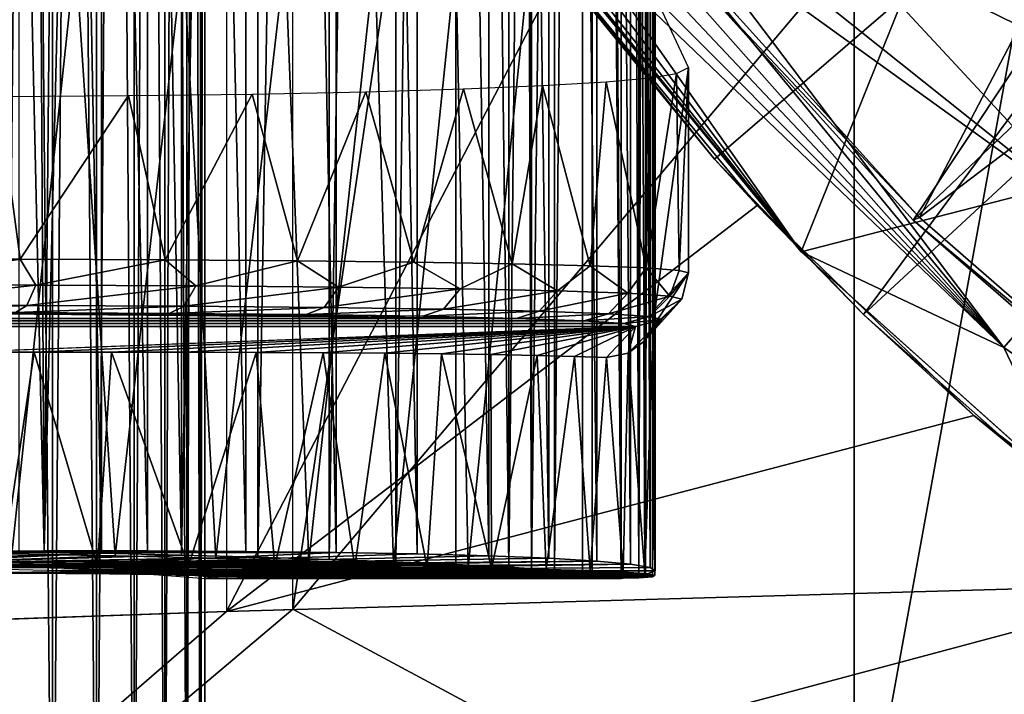
# Model space of a CAD drawing. Units: feet. Extents: x -2.5 to 12.9, y -6 to 2.4.
# Drawn here: x 10.9 to 11.3, y -0.8 to -0.5 of the extents above; entities that cross this region are included whole.
import ezdxf

# ---------------------------------------------------------------- set-up
doc = ezdxf.new("R2010")
doc.units = ezdxf.units.FT
doc.header["$MEASUREMENT"] = 0
doc.layers.get('0').update_dxf_attribs({"color": 255})
for name, color, linetype in [('AFUWA-3-ARPM', 4, 'Continuous'), ('AFUWA-3-BTVL', 11, 'Continuous'), ('AFUWA-3-HWSS', 4, 'Continuous'), ('AFUWA-P', 2, 'Continuous')]:
    doc.layers.add(name, color=color, linetype=linetype)

# ---------------------------------------------------------------- blocks, each defined once
blk = doc.blocks.new('A$C71805C33')
at = {"linetype": 'Continuous', "lineweight": 0}
for p, q in [((4.90426, 1.35238), (4.9043, 1.60157)), ((4.9337, 1.35171), (4.93373, 1.60144)), ((4.95031, 1.33091), (4.95031, 1.60136)), ((5.16206, 1.46342), (5.07431, 1.5702)), ((5.08006, 1.55889), (5.13012, 1.49757)), ((5.08006, 1.55889), (5.13012, 1.49757)), ((5.13012, 1.49757), (5.14595, 1.48047)), ((5.15685, 1.46977), (5.13012, 1.49757)), ((5.15685, 1.46977), (5.13012, 1.49757)), ((5.15922, 1.46688), (5.14595, 1.48047)), ((5.27512, 1.472), (5.23686, 1.42816)), ((5.26337, 1.37281), (5.16206, 1.46342)), ((5.16206, 1.46342), (5.26337, 1.37281)), ((5.18512, 1.44036), (5.16628, 1.45965)), ((5.18512, 1.44036), (5.16837, 1.45778)), ((5.18512, 1.44036), (5.16837, 1.45778)), ((5.18512, 1.44036), (5.24448, 1.38781)), ((5.18512, 1.44036), (5.22572, 1.40311)), ((5.24448, 1.38781), (5.18512, 1.44036)), ((5.23686, 1.42816), (5.26337, 1.37281)), ((5.22572, 1.40311), (5.24448, 1.38781)), ((4.90426, 1.35238), (4.87387, 1.35294)), ((4.90426, 1.35238), (4.87387, 1.35294)), ((4.9337, 1.35171), (4.90426, 1.35238)), ((4.9337, 1.35171), (4.90426, 1.35238)), ((4.9337, 1.35171), (4.95031, 1.35127)), ((4.95031, 1.35127), (4.9337, 1.35171)), ((4.85594, 1.34777), (4.89037, 1.34688)), ((4.88624, 1.32868), (4.88624, 1.34698)), ((4.89037, 1.34688), (4.91864, 1.34574)), ((4.90241, 1.32924), (4.90241, 1.34639)), ((4.91634, 1.34583), (4.91634, 1.32973)), ((4.91864, 1.34574), (4.9383, 1.34445)), ((4.92757, 1.33012), (4.92757, 1.34515)), ((4.93577, 1.33041), (4.93577, 1.34461)), ((4.9383, 1.34445), (4.94765, 1.34312)), ((4.94079, 1.34409), (4.94079, 1.33058)), ((4.94241, 1.34386), (4.94241, 1.33064)), ((4.94241, 1.33064), (4.94241, 1.34386)), ((4.94241, 1.34314), (4.9427, 1.34312)), ((4.9427, 1.34312), (4.95031, 1.34312)), ((4.9427, 1.34312), (4.95031, 1.34312)), ((4.94765, 1.34312), (4.95031, 1.34312)), ((4.94765, 1.34312), (4.95031, 1.34312)), ((4.95031, 1.33091), (4.80827, 1.32595))]:
    blk.add_line(p, q, dxfattribs=at)

msp = doc.modelspace()

# ---------------------------------------------------------------- linework, layer by layer
at = {"layer": 'AFUWA-3-ARPM'}
for points in [[(11.03295, -0.7522, 8.81422), (11.03295, 0.88468, 8.81422), (11.23977, 0.63998, 8.82144)], [(11.1208, 0.87059, 9.25515), (11.12091, -0.73811, 9.25502), (11.13972, 0.87193, 9.22056)], [(11.13972, -0.73945, 9.22056), (11.13972, 0.87193, 9.22056), (11.12091, -0.73811, 9.25502)], [(11.12936, -0.7378, 11.3676), (11.14323, 0.87136, 11.33941), (11.12944, 0.87028, 11.3675)], [(11.12936, -0.7378, 11.3676), (11.14321, -0.73888, 11.33946), (11.14323, 0.87136, 11.33941)], [(11.154, -0.74085, 9.18318), (11.154, 0.87333, 9.18318), (11.13972, 0.87193, 9.22056)], [(11.13972, 0.87193, 9.22056), (11.13972, -0.73945, 9.22056), (11.154, -0.74085, 9.18318)], [(11.14323, 0.87136, 11.33941), (11.14321, -0.73888, 11.33946), (11.15398, -0.73997, 11.30989)], [(11.14323, 0.87136, 11.33941), (11.15398, -0.73997, 11.30989), (11.15398, 0.87245, 11.30989)], [(11.15398, 0.87245, 11.30989), (11.16049, -0.74071, 11.28571), (11.16045, 0.87321, 11.2857)], [(11.16049, -0.74071, 11.28571), (11.15398, 0.87245, 11.30989), (11.15398, -0.73997, 11.30989)], [(11.16292, 0.87193, 9.14417), (11.154, 0.87333, 9.18318), (11.16292, -0.73945, 9.14417)], [(11.16292, -0.73945, 9.14417), (11.154, 0.87333, 9.18318), (11.154, -0.74085, 9.18318)], [(11.16049, -0.74071, 11.28571), (11.16548, 0.87271, 11.25004), (11.16045, 0.87321, 11.2857)], [(11.16548, -0.74023, 11.25004), (11.16548, 0.87271, 11.25004), (11.16049, -0.74071, 11.28571)], [(11.16292, -0.73945, 9.14417), (11.16646, 0.87059, 9.10507), (11.16292, 0.87193, 9.14417)], [(11.16548, -0.74023, 11.25004), (11.16648, 0.65871, 11.23016), (11.16548, 0.87271, 11.25004)], [(11.07103, 0.86724, 11.44067), (11.04664, 0.86633, 11.46043), (11.04636, -0.73384, 11.46063)], [(11.07103, 0.86724, 11.44067), (11.04636, -0.73384, 11.46063), (11.0709, -0.73476, 11.44083)], [(11.09314, 0.86821, 11.4184), (11.07103, 0.86724, 11.44067), (11.0709, -0.73476, 11.44083)], [(11.09297, -0.73572, 11.4186), (11.09314, 0.86821, 11.4184), (11.0709, -0.73476, 11.44083)], [(11.09297, -0.73572, 11.4186), (11.11256, -0.73674, 11.39406), (11.09314, 0.86821, 11.4184)], [(11.09314, 0.86821, 11.4184), (11.11256, -0.73674, 11.39406), (11.11271, 0.86923, 11.39387)], [(11.12944, 0.87028, 11.3675), (11.11256, -0.73674, 11.39406), (11.12936, -0.7378, 11.3676)], [(11.11256, -0.73674, 11.39406), (11.12944, 0.87028, 11.3675), (11.11271, 0.86923, 11.39387)], [(11.12091, -0.73811, 9.25502), (11.1208, 0.87059, 9.25515), (11.12002, 0.51904, 9.25639)], [(11.15738, -0.73558, 9.02673), (11.14507, 0.86695, 8.98954), (11.15747, 0.86808, 9.02711)], [(11.15738, -0.73558, 9.02673), (11.15747, 0.86808, 9.02711), (11.1646, -0.73681, 9.06556)], [(11.16463, 0.8693, 9.06588), (11.1646, -0.73681, 9.06556), (11.15747, 0.86808, 9.02711)], [(11.16646, 0.87059, 9.10507), (11.16292, -0.73945, 9.14417), (11.16645, -0.7381, 9.10489)], [(11.16645, -0.7381, 9.10489), (11.1646, -0.73681, 9.06556), (11.16463, 0.8693, 9.06588)], [(11.16463, 0.8693, 9.06588), (11.16646, 0.87059, 9.10507), (11.16645, -0.7381, 9.10489)], [(10.96243, -0.73159, 11.50255), (10.9627, 0.86408, 11.50248), (10.93216, 0.86351, 11.5102)], [(10.96243, -0.73159, 11.50255), (10.99187, -0.73226, 11.49163), (10.9627, 0.86408, 11.50248)], [(10.9627, 0.86408, 11.50248), (10.99187, -0.73226, 11.49163), (10.99209, 0.86474, 11.49156)], [(11.02, -0.73301, 11.4776), (11.02029, 0.8655, 11.4774), (10.99187, -0.73226, 11.49163)], [(10.99187, -0.73226, 11.49163), (11.02029, 0.8655, 11.4774), (10.99209, 0.86474, 11.49156)], [(11.01591, 0.86342, 8.84465), (11.04899, 0.86379, 8.86578), (11.04888, -0.73131, 8.8657)], [(11.04664, 0.86633, 11.46043), (11.02029, 0.8655, 11.4774), (11.02, -0.73301, 11.4776)], [(11.04636, -0.73384, 11.46063), (11.04664, 0.86633, 11.46043), (11.02, -0.73301, 11.4776)], [(11.04888, -0.73131, 8.8657), (11.04899, 0.86379, 8.86578), (11.07878, -0.73185, 8.89111)], [(11.07908, 0.86434, 8.89137), (11.07878, -0.73185, 8.89111), (11.04899, 0.86379, 8.86578)], [(11.07908, 0.86434, 8.89137), (11.10522, -0.73257, 8.9206), (11.07878, -0.73185, 8.89111)], [(11.10522, -0.73257, 8.9206), (11.07908, 0.86434, 8.89137), (11.10528, 0.86505, 8.9207)], [(11.10522, -0.73257, 8.9206), (11.10528, 0.86505, 8.9207), (11.12729, -0.73344, 8.95339)], [(11.12764, 0.86593, 8.95392), (11.12729, -0.73344, 8.95339), (11.10528, 0.86505, 8.9207)], [(11.145, -0.73446, 8.98926), (11.12729, -0.73344, 8.95339), (11.12764, 0.86593, 8.95392)], [(11.12764, 0.86593, 8.95392), (11.14507, 0.86695, 8.98954), (11.145, -0.73446, 8.98926)], [(11.14507, 0.86695, 8.98954), (11.15738, -0.73558, 9.02673), (11.145, -0.73446, 8.98926)], [(10.93204, -0.73103, 11.51021), (10.96243, -0.73159, 11.50255), (10.93216, 0.86351, 11.5102)], [(10.9799, 0.86323, 8.828), (10.97945, -0.73075, 8.82786), (10.96084, 0.06624, 8.82145)], [(11.01559, -0.73093, 8.84442), (10.97945, -0.73075, 8.82786), (10.9799, 0.86323, 8.828)], [(11.01591, 0.86342, 8.84465), (11.01559, -0.73093, 8.84442), (10.9799, 0.86323, 8.828)], [(11.01591, 0.86342, 8.84465), (11.04888, -0.73131, 8.8657), (11.01559, -0.73093, 8.84442)], [(11.16648, -0.52623, 11.23016), (11.16648, 0.65871, 11.23016), (11.16548, -0.74023, 11.25004)], [(11.23977, -0.5075, 8.82144), (11.03295, -0.7522, 8.81422), (11.23977, 0.63998, 8.82144)], [(11.12002, -0.38656, 9.25638), (11.12091, -0.73811, 9.25502), (11.12002, 0.51904, 9.25639)], [(10.96084, 0.06624, 8.82145), (10.97945, -0.73075, 8.82786), (10.94137, -0.73075, 8.81629)], [(10.94137, -0.73075, 8.81629), (10.94861, 0.04094, 8.8181), (10.96084, 0.06624, 8.82145)], [(10.94861, 0.04094, 8.8181), (10.94137, -0.73075, 8.81629), (10.93712, 0.01739, 8.81534)], [(10.94137, -0.73075, 8.81629), (10.92488, -0.0074, 8.81294), (10.93712, 0.01739, 8.81534)], [(10.94137, -0.73075, 8.81629), (10.90218, -0.73094, 8.8101), (10.92488, -0.0074, 8.81294)], [(11.18829, -0.5864, 11.71939), (11.45709, -0.35529, 11.71939), (11.13823, -0.52508, 11.71939)], [(11.24329, -0.64361, 11.71939), (11.45709, -0.35529, 11.71939), (11.18829, -0.5864, 11.71939)], [(11.50412, -0.40219, 11.71939), (11.45709, -0.35529, 11.71939), (11.24329, -0.64361, 11.71939)], [(11.12002, -0.51351, 9.25638), (11.12091, -0.73811, 9.25502), (11.12002, -0.38656, 9.25638)], [(11.50412, -0.40219, 11.71939), (11.24329, -0.64361, 11.71939), (11.30265, -0.69616, 11.71939)], [(11.00848, -0.75305, 11.52242), (11.13171, -0.51589, 11.52673), (11.00848, -0.44557, 11.52242)], [(11.33329, -0.61197, 12.9096), (11.29655, -0.44541, 13.44884), (11.20504, -0.47386, 12.9096)], [(11.28358, -0.46297, 11.81939), (11.22023, -0.62054, 11.81939), (11.10847, -0.48306, 11.81939)], [(11.22023, -0.62054, 11.81939), (11.28358, -0.46297, 11.81939), (11.39598, -0.57536, 11.81939)], [(11.20504, -0.47386, 12.9096), (11.18077, -0.49024, 12.67419), (11.33329, -0.61197, 12.9096)], [(11.10847, -0.48306, 11.81939), (11.22023, -0.62054, 11.81939), (11.13247, -0.51377, 11.9064)], [(11.17607, -0.49863, 12.59078), (11.33329, -0.61197, 12.9096), (11.18077, -0.49024, 12.67419)], [(11.29503, -0.65581, 12.3655), (11.17607, -0.49863, 12.59078), (11.16902, -0.50278, 12.50715)], [(11.29503, -0.65581, 12.3655), (11.33329, -0.61197, 12.9096), (11.17607, -0.49863, 12.59078)], [(11.2992, -0.53651, 8.82962), (11.23977, -0.5075, 8.82144), (11.58318, -0.49947, 8.83343)], [(11.16072, -0.50424, 12.42204), (11.15356, -0.50589, 12.33656), (11.29503, -0.65581, 12.3655)], [(11.16072, -0.50424, 12.42204), (11.29503, -0.65581, 12.3655), (11.16902, -0.50278, 12.50715)], [(11.23977, -0.5075, 8.82144), (11.23977, -0.86326, 8.82144), (11.03295, -0.7522, 8.81422)], [(11.29503, -0.65581, 12.3655), (11.14737, -0.50753, 12.25037), (11.14216, -0.50915, 12.16369)], [(11.15356, -0.50589, 12.33656), (11.14737, -0.50753, 12.25037), (11.29503, -0.65581, 12.3655)], [(11.2992, -0.53651, 8.82962), (11.23977, -0.86326, 8.82144), (11.23977, -0.5075, 8.82144)], [(10.95282, -0.51062, 9.37849), (10.91137, -0.51028, 9.38679), (10.92943, -0.73186, 9.38401)], [(10.92943, -0.73186, 9.38401), (10.96751, -0.73257, 9.37421), (10.95282, -0.51062, 9.37849)], [(10.99258, -0.51106, 9.36433), (10.95282, -0.51062, 9.37849), (10.96751, -0.73257, 9.37421)], [(10.96751, -0.73257, 9.37421), (11.00457, -0.73345, 9.35903), (10.99258, -0.51106, 9.36433)], [(11.00457, -0.73345, 9.35903), (11.03013, -0.51158, 9.34475), (10.99258, -0.51106, 9.36433)], [(11.00457, -0.73345, 9.35903), (11.03887, -0.73447, 9.33912), (11.03013, -0.51158, 9.34475)], [(11.03887, -0.73447, 9.33912), (11.06316, -0.51218, 9.31841), (11.03013, -0.51158, 9.34475)], [(11.22023, -0.62054, 11.81939), (11.13802, -0.5107, 12.07853), (11.13479, -0.51224, 11.99277)], [(11.14216, -0.50915, 12.16369), (11.13802, -0.5107, 12.07853), (11.22023, -0.62054, 11.81939)], [(11.14216, -0.50915, 12.16369), (11.22023, -0.62054, 11.81939), (11.29503, -0.65581, 12.3655)], [(11.03887, -0.73447, 9.33912), (11.07008, -0.7356, 9.31481), (11.06316, -0.51218, 9.31841)], [(11.07008, -0.7356, 9.31481), (11.09302, -0.51283, 9.28869), (11.06316, -0.51218, 9.31841)], [(11.07008, -0.7356, 9.31481), (11.09759, -0.73682, 9.28657), (11.09302, -0.51283, 9.28869)], [(11.09759, -0.73682, 9.28657), (11.12002, -0.51351, 9.25638), (11.09302, -0.51283, 9.28869)], [(11.09759, -0.73682, 9.28657), (11.12091, -0.73811, 9.25502), (11.12002, -0.51351, 9.25638)], [(11.13479, -0.51224, 11.99277), (11.13247, -0.51377, 11.9064), (11.22023, -0.62054, 11.81939)], [(11.20412, -0.6035, 11.52925), (11.13171, -0.51589, 11.52673), (11.00848, -0.75305, 11.52242)], [(11.13823, -0.52508, 11.71939), (11.13171, -0.51589, 11.52673), (11.18829, -0.5864, 11.71939)], [(11.20412, -0.6035, 11.52925), (11.18829, -0.5864, 11.71939), (11.13171, -0.51589, 11.52673)], [(11.16548, -0.74023, 11.25004), (11.16648, -0.64155, 11.23016), (11.16648, -0.52623, 11.23016)], [(11.17882, -0.55266, 10.44285), (11.16648, -0.52623, 11.23016), (11.16648, -0.64155, 11.23016)], [(11.2992, -0.53651, 8.82962), (11.31295, -0.86138, 8.83341), (11.23977, -0.86326, 8.82144)], [(11.16477, -0.55639, 10.3269), (11.17436, -0.55487, 10.37518), (11.16319, -0.62648, 10.32129)], [(11.16319, -0.62648, 10.32129), (11.17436, -0.55487, 10.37518), (11.17538, -0.62738, 10.38151)], [(11.16648, -0.64155, 11.23016), (11.17882, -0.62834, 10.44285), (11.17882, -0.55266, 10.44285)], [(11.17882, -0.55266, 10.44285), (11.17538, -0.62738, 10.38151), (11.17436, -0.55487, 10.37518)], [(11.17538, -0.62738, 10.38151), (11.17882, -0.55266, 10.44285), (11.17882, -0.62834, 10.44285)], [(11.12496, -0.55929, 10.22815), (11.1484, -0.55788, 10.27737), (11.14251, -0.62566, 10.26345)], [(11.14251, -0.62566, 10.26345), (11.1484, -0.55788, 10.27737), (11.16319, -0.62648, 10.32129)], [(11.16319, -0.62648, 10.32129), (11.1484, -0.55788, 10.27737), (11.16477, -0.55639, 10.3269)], [(10.98592, -0.62347, 10.07832), (10.97234, -0.56301, 10.06979), (11.01798, -0.56241, 10.10165)], [(11.01798, -0.56241, 10.10165), (11.03466, -0.62383, 10.11564), (10.98592, -0.62347, 10.07832)], [(11.05981, -0.56157, 10.13987), (11.03466, -0.62383, 10.11564), (11.01798, -0.56241, 10.10165)], [(11.05981, -0.56157, 10.13987), (11.07757, -0.62432, 10.15955), (11.03466, -0.62383, 10.11564)], [(11.09587, -0.56051, 10.18261), (11.07757, -0.62432, 10.15955), (11.05981, -0.56157, 10.13987)], [(11.09587, -0.56051, 10.18261), (11.11377, -0.62493, 10.20916), (11.07757, -0.62432, 10.15955)], [(11.09587, -0.56051, 10.18261), (11.12496, -0.55929, 10.22815), (11.11377, -0.62493, 10.20916)], [(11.11377, -0.62493, 10.20916), (11.12496, -0.55929, 10.22815), (11.14251, -0.62566, 10.26345)], [(10.92433, -0.56337, 10.04467), (10.93244, -0.62325, 10.04839), (10.87509, -0.62318, 10.02636)], [(10.92433, -0.56337, 10.04467), (10.97234, -0.56301, 10.06979), (10.93244, -0.62325, 10.04839)], [(10.98592, -0.62347, 10.07832), (10.93244, -0.62325, 10.04839), (10.97234, -0.56301, 10.06979)], [(11.39598, -0.57536, 11.81939), (11.32154, -0.71116, 11.81939), (11.22023, -0.62054, 11.81939)], [(11.20412, -0.6035, 11.52925), (11.24329, -0.64361, 11.71939), (11.18829, -0.5864, 11.71939)], [(11.00848, -0.75305, 11.52242), (11.28389, -0.68086, 11.53204), (11.20412, -0.6035, 11.52925)], [(11.20412, -0.6035, 11.52925), (11.28389, -0.68086, 11.53204), (11.24329, -0.64361, 11.71939)], [(11.29503, -0.65581, 12.3655), (11.47419, -0.77936, 12.3655), (11.33329, -0.61197, 12.9096)], [(10.87437, -0.63271, 10.02872), (10.87509, -0.62318, 10.02636), (10.93244, -0.62325, 10.04839)], [(10.93244, -0.62325, 10.04839), (10.93823, -0.6328, 10.0539), (10.87437, -0.63271, 10.02872)], [(10.93823, -0.6328, 10.0539), (10.93244, -0.62325, 10.04839), (10.98592, -0.62347, 10.07832)], [(10.99721, -0.63308, 10.08901), (10.93823, -0.6328, 10.0539), (10.98592, -0.62347, 10.07832)], [(10.98592, -0.62347, 10.07832), (11.03466, -0.62383, 10.11564), (10.99721, -0.63308, 10.08901)], [(10.99721, -0.63308, 10.08901), (11.03466, -0.62383, 10.11564), (11.04978, -0.63354, 10.13315)], [(11.03466, -0.62383, 10.11564), (11.07757, -0.62432, 10.15955), (11.04978, -0.63354, 10.13315)], [(11.29503, -0.65581, 12.3655), (11.22023, -0.62054, 11.81939), (11.32154, -0.71116, 11.81939)], [(11.07757, -0.62432, 10.15955), (11.09458, -0.63417, 10.18517), (11.04978, -0.63354, 10.13315)], [(11.07757, -0.62432, 10.15955), (11.11377, -0.62493, 10.20916), (11.09458, -0.63417, 10.18517)], [(11.09458, -0.63417, 10.18517), (11.11377, -0.62493, 10.20916), (11.13043, -0.63494, 10.24371)], [(11.11377, -0.62493, 10.20916), (11.14251, -0.62566, 10.26345), (11.13043, -0.63494, 10.24371)], [(11.14251, -0.62566, 10.26345), (11.15641, -0.63584, 10.30725), (11.13043, -0.63494, 10.24371)], [(11.14251, -0.62566, 10.26345), (11.16319, -0.62648, 10.32129), (11.15641, -0.63584, 10.30725)], [(11.16319, -0.62648, 10.32129), (11.17185, -0.63685, 10.37414), (11.15641, -0.63584, 10.30725)], [(11.16319, -0.62648, 10.32129), (11.17538, -0.62738, 10.38151), (11.17185, -0.63685, 10.37414)], [(11.17185, -0.63685, 10.37414), (11.17538, -0.62738, 10.38151), (11.17882, -0.62834, 10.44285)], [(11.17633, -0.63794, 10.44265), (11.17882, -0.62834, 10.44285), (11.16572, -0.64795, 11.20374)], [(11.16572, -0.64795, 11.20374), (11.17882, -0.62834, 10.44285), (11.16648, -0.64155, 11.23016)], [(11.17633, -0.63794, 10.44265), (11.17185, -0.63685, 10.37414), (11.17882, -0.62834, 10.44285)], [(10.87222, -0.64023, 10.03579), (10.87437, -0.63271, 10.02872), (10.93823, -0.6328, 10.0539)], [(10.87222, -0.64023, 10.03579), (10.93823, -0.6328, 10.0539), (10.93495, -0.64032, 10.06052)], [(10.93823, -0.6328, 10.0539), (10.99721, -0.63308, 10.08901), (10.93495, -0.64032, 10.06052)], [(10.93495, -0.64032, 10.06052), (10.99721, -0.63308, 10.08901), (10.99289, -0.6406, 10.09502)], [(10.99721, -0.63308, 10.08901), (11.04978, -0.63354, 10.13315), (10.99289, -0.6406, 10.09502)], [(11.04978, -0.63354, 10.13315), (11.04453, -0.64106, 10.13838), (10.99289, -0.6406, 10.09502)], [(11.04453, -0.64106, 10.13838), (11.04978, -0.63354, 10.13315), (11.09458, -0.63417, 10.18517)], [(11.04453, -0.64106, 10.13838), (11.09458, -0.63417, 10.18517), (11.08853, -0.64169, 10.18948)], [(11.09458, -0.63417, 10.18517), (11.13043, -0.63494, 10.24371), (11.08853, -0.64169, 10.18948)], [(11.08853, -0.64169, 10.18948), (11.13043, -0.63494, 10.24371), (11.12375, -0.64247, 10.24698)], [(11.13043, -0.63494, 10.24371), (11.15641, -0.63584, 10.30725), (11.12375, -0.64247, 10.24698)], [(11.12375, -0.64247, 10.24698), (11.15641, -0.63584, 10.30725), (11.14927, -0.64337, 10.3094)], [(11.14927, -0.64337, 10.3094), (11.15641, -0.63584, 10.30725), (11.17185, -0.63685, 10.37414)], [(11.14927, -0.64337, 10.3094), (11.17185, -0.63685, 10.37414), (11.16443, -0.64439, 10.37511)], [(11.16236, -0.65355, 11.17684), (11.16883, -0.64548, 10.44241), (11.17633, -0.63794, 10.44265)], [(11.17633, -0.63794, 10.44265), (11.16572, -0.64795, 11.20374), (11.16236, -0.65355, 11.17684)], [(11.17633, -0.63794, 10.44265), (11.16443, -0.64439, 10.37511), (11.17185, -0.63685, 10.37414)], [(11.17633, -0.63794, 10.44265), (11.16883, -0.64548, 10.44241), (11.16443, -0.64439, 10.37511)], [(10.87222, -0.64023, 10.03579), (10.93495, -0.64032, 10.06052), (10.86946, -0.64286, 10.04487)], [(10.86946, -0.64286, 10.04487), (10.93495, -0.64032, 10.06052), (10.93076, -0.64295, 10.06904)], [(10.93076, -0.64295, 10.06904), (10.93495, -0.64032, 10.06052), (10.99289, -0.6406, 10.09502)], [(10.93076, -0.64295, 10.06904), (10.99289, -0.6406, 10.09502), (10.98738, -0.64323, 10.10275)], [(10.98738, -0.64323, 10.10275), (10.99289, -0.6406, 10.09502), (11.04453, -0.64106, 10.13838)], [(11.04453, -0.64106, 10.13838), (11.03784, -0.64368, 10.14513), (10.98738, -0.64323, 10.10275)], [(11.03784, -0.64368, 10.14513), (11.04453, -0.64106, 10.13838), (11.08853, -0.64169, 10.18948)], [(11.08083, -0.64429, 10.19506), (11.03784, -0.64368, 10.14513), (11.08853, -0.64169, 10.18948)], [(11.08083, -0.64429, 10.19506), (11.08853, -0.64169, 10.18948), (11.12375, -0.64247, 10.24698)], [(11.16548, -0.74023, 11.25004), (11.1663, -0.73963, 11.21443), (11.16648, -0.64155, 11.23016)], [(11.16648, -0.64155, 11.23016), (11.1663, -0.73963, 11.21443), (11.16572, -0.64795, 11.20374)], [(1.37091, -0.64506, 7.29112), (11.14016, -0.64595, 10.31225), (1.31627, -0.64595, 7.32794)], [(1.68996, -0.64286, 7.2563), (11.11523, -0.64506, 10.25126), (1.37091, -0.64506, 7.29112)], [(1.37091, -0.64506, 7.29112), (11.11523, -0.64506, 10.25126), (11.14016, -0.64595, 10.31225)], [(11.11523, -0.64506, 10.25126), (1.68996, -0.64286, 7.2563), (10.86946, -0.64286, 10.04487)], [(11.11523, -0.64506, 10.25126), (10.86946, -0.64286, 10.04487), (11.08083, -0.64429, 10.19506)], [(10.98738, -0.64323, 10.10275), (10.86946, -0.64286, 10.04487), (10.93076, -0.64295, 10.06904)], [(10.86946, -0.64286, 10.04487), (10.98738, -0.64323, 10.10275), (11.03784, -0.64368, 10.14513)], [(11.03784, -0.64368, 10.14513), (11.08083, -0.64429, 10.19506), (10.86946, -0.64286, 10.04487)], [(11.12375, -0.64247, 10.24698), (11.11523, -0.64506, 10.25126), (11.08083, -0.64429, 10.19506)], [(11.11523, -0.64506, 10.25126), (11.12375, -0.64247, 10.24698), (11.14927, -0.64337, 10.3094)], [(11.11523, -0.64506, 10.25126), (11.14927, -0.64337, 10.3094), (11.14016, -0.64595, 10.31225)], [(11.14016, -0.64595, 10.31225), (11.14927, -0.64337, 10.3094), (11.16443, -0.64439, 10.37511)], [(11.16443, -0.64439, 10.37511), (11.15496, -0.64695, 10.37646), (11.14016, -0.64595, 10.31225)], [(11.16883, -0.64548, 10.44241), (11.15496, -0.64695, 10.37646), (11.16443, -0.64439, 10.37511)], [(11.15924, -0.64802, 10.44221), (11.15496, -0.64695, 10.37646), (11.16883, -0.64548, 10.44241)], [(11.16883, -0.64548, 10.44241), (11.15651, -0.65791, 11.14999), (11.15924, -0.64802, 10.44221)], [(11.15651, -0.65791, 11.14999), (11.16883, -0.64548, 10.44241), (11.16236, -0.65355, 11.17684)], [(11.24329, -0.64361, 11.71939), (11.28389, -0.68086, 11.53204), (11.30265, -0.69616, 11.71939)], [(1.26826, -0.64695, 7.37307), (11.15924, -0.64802, 10.44221), (1.22813, -0.64803, 7.42533)], [(11.15924, -0.64802, 10.44221), (10.90933, -0.65757, 10.93751), (1.22813, -0.64803, 7.42533)], [(1.31627, -0.64595, 7.32794), (11.15496, -0.64695, 10.37646), (1.26826, -0.64695, 7.37307)], [(11.15496, -0.64695, 10.37646), (11.15924, -0.64802, 10.44221), (1.26826, -0.64695, 7.37307)], [(11.14016, -0.64595, 10.31225), (11.15496, -0.64695, 10.37646), (1.31627, -0.64595, 7.32794)], [(11.15924, -0.64802, 10.44221), (10.9376, -0.6575, 10.94229), (10.90933, -0.65757, 10.93751)], [(11.15924, -0.64802, 10.44221), (10.96612, -0.65749, 10.94984), (10.9376, -0.6575, 10.94229)], [(10.96612, -0.65749, 10.94984), (11.15924, -0.64802, 10.44221), (10.99324, -0.65752, 10.96018)], [(11.15924, -0.64802, 10.44221), (11.01944, -0.65761, 10.97326), (10.99324, -0.65752, 10.96018)], [(11.01944, -0.65761, 10.97326), (11.15924, -0.64802, 10.44221), (11.04409, -0.65774, 10.98884)], [(11.15924, -0.64802, 10.44221), (11.06686, -0.65793, 11.00679), (11.04409, -0.65774, 10.98884)], [(11.06686, -0.65793, 11.00679), (11.15924, -0.64802, 10.44221), (11.0877, -0.65816, 11.02684)], [(11.15924, -0.64802, 10.44221), (11.10587, -0.65843, 11.04848), (11.0877, -0.65816, 11.02684)], [(11.10587, -0.65843, 11.04848), (11.15924, -0.64802, 10.44221), (11.123, -0.65875, 11.07286)], [(11.15924, -0.64802, 10.44221), (11.13671, -0.65909, 11.09789), (11.123, -0.65875, 11.07286)], [(11.14854, -0.65948, 11.12509), (11.13671, -0.65909, 11.09789), (11.15924, -0.64802, 10.44221)], [(11.15651, -0.65791, 11.14999), (11.14854, -0.65948, 11.12509), (11.15924, -0.64802, 10.44221)], [(11.16271, -0.73905, 11.17882), (11.16236, -0.65355, 11.17684), (11.16572, -0.64795, 11.20374)], [(11.1663, -0.73963, 11.21443), (11.16271, -0.73905, 11.17882), (11.16572, -0.64795, 11.20374)], [(11.15651, -0.65791, 11.14999), (11.16236, -0.65355, 11.17684), (11.16271, -0.73905, 11.17882)], [(11.47419, -0.77936, 12.3655), (11.29503, -0.65581, 12.3655), (11.32154, -0.71116, 11.81939)], [(10.9376, -0.6575, 10.94229), (10.92594, -0.73626, 10.93989), (10.90933, -0.65757, 10.93751)], [(10.961, -0.73622, 10.94824), (10.92594, -0.73626, 10.93989), (10.9376, -0.6575, 10.94229)], [(10.961, -0.73622, 10.94824), (10.9376, -0.6575, 10.94229), (10.96612, -0.65749, 10.94984)], [(10.99454, -0.73626, 10.96075), (10.961, -0.73622, 10.94824), (10.96612, -0.65749, 10.94984)], [(10.99324, -0.65752, 10.96018), (10.99454, -0.73626, 10.96075), (10.96612, -0.65749, 10.94984)], [(10.99454, -0.73626, 10.96075), (10.99324, -0.65752, 10.96018), (11.01944, -0.65761, 10.97326)], [(11.02628, -0.73638, 10.97729), (10.99454, -0.73626, 10.96075), (11.01944, -0.65761, 10.97326)], [(11.04409, -0.65774, 10.98884), (11.02628, -0.73638, 10.97729), (11.01944, -0.65761, 10.97326)], [(11.05581, -0.73657, 10.99771), (11.02628, -0.73638, 10.97729), (11.04409, -0.65774, 10.98884)], [(11.05581, -0.73657, 10.99771), (11.04409, -0.65774, 10.98884), (11.06686, -0.65793, 11.00679)], [(11.08248, -0.73683, 11.02147), (11.05581, -0.73657, 10.99771), (11.06686, -0.65793, 11.00679)], [(11.0877, -0.65816, 11.02684), (11.08248, -0.73683, 11.02147), (11.06686, -0.65793, 11.00679)], [(11.10619, -0.73716, 11.04857), (11.08248, -0.73683, 11.02147), (11.0877, -0.65816, 11.02684)], [(11.10619, -0.73716, 11.04857), (11.0877, -0.65816, 11.02684), (11.10587, -0.65843, 11.04848)], [(11.10587, -0.65843, 11.04848), (11.123, -0.65875, 11.07286), (11.10619, -0.73716, 11.04857)], [(11.10619, -0.73716, 11.04857), (11.123, -0.65875, 11.07286), (11.12626, -0.73755, 11.07822)], [(11.123, -0.65875, 11.07286), (11.13671, -0.65909, 11.09789), (11.12626, -0.73755, 11.07822)], [(11.14249, -0.738, 11.11003), (11.12626, -0.73755, 11.07822), (11.13671, -0.65909, 11.09789)], [(11.14854, -0.65948, 11.12509), (11.14249, -0.738, 11.11003), (11.13671, -0.65909, 11.09789)], [(11.14249, -0.738, 11.11003), (11.14854, -0.65948, 11.12509), (11.15475, -0.73851, 11.14391)], [(11.15651, -0.65791, 11.14999), (11.15475, -0.73851, 11.14391), (11.14854, -0.65948, 11.12509)], [(11.16271, -0.73905, 11.17882), (11.15475, -0.73851, 11.14391), (11.15651, -0.65791, 11.14999)], [(11.00848, -0.75305, 11.52242), (11.36495, -0.74281, 11.53487), (11.28389, -0.68086, 11.53204)], [(11.36495, -0.74281, 11.53487), (11.30265, -0.69616, 11.71939), (11.28389, -0.68086, 11.53204)], [(10.93204, -0.73103, 11.51021), (10.8388, -0.73544, 11.34992), (10.96243, -0.73159, 11.50255)], [(10.8388, -0.73544, 11.34992), (10.87646, -0.73563, 11.35553), (10.96243, -0.73159, 11.50255)], [(10.96751, -0.73257, 9.37421), (10.92943, -0.73186, 9.38401), (10.86108, -0.73638, 9.22789)], [(11.00457, -0.73345, 9.35903), (10.96751, -0.73257, 9.37421), (10.86108, -0.73638, 9.22789)], [(10.86293, -0.73131, 8.80926), (10.90218, -0.73094, 8.8101), (11.04888, -0.73131, 8.8657)], [(10.86293, -0.73131, 8.80926), (10.93545, -0.73638, 8.98308), (10.89204, -0.73638, 8.9699)], [(10.93545, -0.73638, 8.98308), (10.86293, -0.73131, 8.80926), (11.04888, -0.73131, 8.8657)], [(10.87646, -0.73563, 11.35553), (10.99187, -0.73226, 11.49163), (10.96243, -0.73159, 11.50255)], [(10.99187, -0.73226, 11.49163), (10.87646, -0.73563, 11.35553), (11.02, -0.73301, 11.4776)], [(10.90218, -0.73094, 8.8101), (10.94137, -0.73075, 8.81629), (10.97945, -0.73075, 8.82786)], [(10.97945, -0.73075, 8.82786), (11.01559, -0.73093, 8.84442), (10.90218, -0.73094, 8.8101)], [(11.04888, -0.73131, 8.8657), (10.90218, -0.73094, 8.8101), (11.01559, -0.73093, 8.84442)], [(11.07878, -0.73185, 8.89111), (10.93545, -0.73638, 8.98308), (11.04888, -0.73131, 8.8657)], [(11.07878, -0.73185, 8.89111), (11.10522, -0.73257, 8.9206), (10.93545, -0.73638, 8.98308)], [(10.93545, -0.73638, 8.98308), (11.10522, -0.73257, 8.9206), (11.12729, -0.73344, 8.95339)], [(10.85465, -0.73657, 10.93649), (11.05581, -0.73657, 10.99771), (10.81898, -0.73683, 10.94143)], [(11.05581, -0.73657, 10.99771), (11.08248, -0.73683, 11.02147), (10.81898, -0.73683, 10.94143)], [(10.85465, -0.73657, 10.93649), (11.02628, -0.73638, 10.97729), (11.05581, -0.73657, 10.99771)], [(10.85465, -0.73657, 10.93649), (10.89044, -0.73638, 10.93599), (11.02628, -0.73638, 10.97729)], [(10.86108, -0.73638, 9.22789), (11.03887, -0.73447, 9.33912), (11.00457, -0.73345, 9.35903)], [(10.90592, -0.73692, 9.22545), (11.03887, -0.73447, 9.33912), (10.86108, -0.73638, 9.22789)], [(11.02, -0.73301, 11.4776), (10.87646, -0.73563, 11.35553), (11.04636, -0.73384, 11.46063)], [(10.91411, -0.7362, 11.34999), (11.04636, -0.73384, 11.46063), (10.87646, -0.73563, 11.35553)], [(10.89044, -0.73638, 10.93599), (10.92594, -0.73626, 10.93989), (10.99454, -0.73626, 10.96075)], [(10.89044, -0.73638, 10.93599), (10.99454, -0.73626, 10.96075), (11.02628, -0.73638, 10.97729)], [(11.07008, -0.7356, 9.31481), (11.03887, -0.73447, 9.33912), (10.90592, -0.73692, 9.22545)], [(10.90592, -0.73692, 9.22545), (10.9476, -0.73793, 9.20768), (11.07008, -0.7356, 9.31481)], [(11.0709, -0.73476, 11.44083), (11.04636, -0.73384, 11.46063), (10.91411, -0.7362, 11.34999)], [(11.0709, -0.73476, 11.44083), (10.91411, -0.7362, 11.34999), (11.09297, -0.73572, 11.4186)], [(10.91411, -0.7362, 11.34999), (10.94854, -0.73709, 11.33377), (11.09297, -0.73572, 11.4186)], [(10.961, -0.73622, 10.94824), (10.99454, -0.73626, 10.96075), (10.92594, -0.73626, 10.93989)], [(11.145, -0.73446, 8.98926), (10.93545, -0.73638, 8.98308), (11.12729, -0.73344, 8.95339)], [(10.93545, -0.73638, 8.98308), (11.145, -0.73446, 8.98926), (10.97136, -0.73692, 9.01005)], [(11.09759, -0.73682, 9.28657), (11.07008, -0.7356, 9.31481), (10.9476, -0.73793, 9.20768)], [(11.11256, -0.73674, 11.39406), (11.09297, -0.73572, 11.4186), (10.94854, -0.73709, 11.33377)], [(10.97136, -0.73692, 9.01005), (11.145, -0.73446, 8.98926), (11.15738, -0.73558, 9.02673)], [(11.15738, -0.73558, 9.02673), (10.9961, -0.73793, 9.04801), (10.97136, -0.73692, 9.01005)], [(11.1646, -0.73681, 9.06556), (10.9961, -0.73793, 9.04801), (11.15738, -0.73558, 9.02673)], [(10.81898, -0.73683, 10.94143), (11.08248, -0.73683, 11.02147), (10.89492, -0.73904, 11.09699)], [(10.93285, -0.73904, 11.10852), (10.89492, -0.73904, 11.09699), (11.08248, -0.73683, 11.02147)], [(11.10619, -0.73716, 11.04857), (10.93285, -0.73904, 11.10852), (11.08248, -0.73683, 11.02147)], [(11.12626, -0.73755, 11.07822), (10.93285, -0.73904, 11.10852), (11.10619, -0.73716, 11.04857)], [(10.93285, -0.73904, 11.10852), (11.12626, -0.73755, 11.07822), (11.14249, -0.738, 11.11003)], [(10.9655, -0.73925, 11.1309), (10.93285, -0.73904, 11.10852), (11.14249, -0.738, 11.11003)], [(11.09759, -0.73682, 9.28657), (10.9476, -0.73793, 9.20768), (11.12091, -0.73811, 9.25502)], [(10.9476, -0.73793, 9.20768), (10.98044, -0.73929, 9.17693), (11.12091, -0.73811, 9.25502)], [(10.97681, -0.73823, 11.30826), (11.11256, -0.73674, 11.39406), (10.94854, -0.73709, 11.33377)], [(11.15475, -0.73851, 11.14391), (10.9655, -0.73925, 11.1309), (11.14249, -0.738, 11.11003)], [(11.15475, -0.73851, 11.14391), (11.16271, -0.73905, 11.17882), (10.9655, -0.73925, 11.1309)], [(10.98989, -0.73965, 11.16208), (10.9655, -0.73925, 11.1309), (11.16271, -0.73905, 11.17882)], [(11.11256, -0.73674, 11.39406), (10.97681, -0.73823, 11.30826), (11.12936, -0.7378, 11.3676)], [(11.14321, -0.73888, 11.33946), (11.12936, -0.7378, 11.3676), (10.97681, -0.73823, 11.30826)], [(10.97681, -0.73823, 11.30826), (10.99647, -0.73952, 11.27564), (11.14321, -0.73888, 11.33946)], [(11.13972, -0.73945, 9.22056), (11.12091, -0.73811, 9.25502), (10.98044, -0.73929, 9.17693)], [(10.98044, -0.73929, 9.17693), (11.00087, -0.74085, 9.13666), (11.13972, -0.73945, 9.22056)], [(11.16271, -0.73905, 11.17882), (11.1663, -0.73963, 11.21443), (10.98989, -0.73965, 11.16208)], [(10.98989, -0.73965, 11.16208), (11.1663, -0.73963, 11.21443), (11.00377, -0.7402, 11.19922)], [(11.1646, -0.73681, 9.06556), (11.16645, -0.7381, 9.10489), (10.9961, -0.73793, 9.04801)], [(11.16645, -0.7381, 9.10489), (11.00629, -0.73929, 9.09183), (10.9961, -0.73793, 9.04801)], [(11.14321, -0.73888, 11.33946), (10.99647, -0.73952, 11.27564), (11.15398, -0.73997, 11.30989)], [(10.99647, -0.73952, 11.27564), (11.00581, -0.74085, 11.23875), (11.15398, -0.73997, 11.30989)], [(11.00629, -0.73929, 9.09183), (11.16292, -0.73945, 9.14417), (11.00087, -0.74085, 9.13666)], [(11.00087, -0.74085, 9.13666), (11.16292, -0.73945, 9.14417), (11.154, -0.74085, 9.18318)], [(11.00087, -0.74085, 9.13666), (11.154, -0.74085, 9.18318), (11.13972, -0.73945, 9.22056)], [(11.16548, -0.74023, 11.25004), (11.00377, -0.7402, 11.19922), (11.1663, -0.73963, 11.21443)], [(11.00377, -0.7402, 11.19922), (11.16548, -0.74023, 11.25004), (11.00581, -0.74085, 11.23875)], [(11.00581, -0.74085, 11.23875), (11.16049, -0.74071, 11.28571), (11.15398, -0.73997, 11.30989)], [(11.00629, -0.73929, 9.09183), (11.16645, -0.7381, 9.10489), (11.16292, -0.73945, 9.14417)], [(11.00848, -0.75305, 11.52242), (10.86644, -0.8761, 11.51746), (11.36495, -0.74281, 11.53487)], [(11.46088, -0.80151, 11.53822), (11.36495, -0.74281, 11.53487), (10.86644, -0.8761, 11.51746)], [(11.00581, -0.74085, 11.23875), (11.16548, -0.74023, 11.25004), (11.16049, -0.74071, 11.28571)], [(11.00848, -0.75305, 11.52242), (10.86644, -0.75801, 11.51746), (10.86644, -0.8761, 11.51746)], [(10.88668, -0.75731, 8.80911), (11.03295, -0.7522, 8.81422), (10.88668, -0.87559, 8.80911)], [(10.88668, -0.87559, 8.80911), (11.03295, -0.7522, 8.81422), (11.23977, -0.86326, 8.82144)]]:
    msp.add_3dface(points, dxfattribs=at)
at = {"layer": 'AFUWA-3-BTVL'}
for points in [[(11.1852, -0.52412, 11.71939), (11.48049, -0.27982, 11.71939), (11.26152, -0.60884, 11.71939)], [(11.53992, -0.34513, 11.71939), (11.26152, -0.60884, 11.71939), (11.48049, -0.27982, 11.71939)], [(11.26152, -0.60884, 11.71939), (11.53992, -0.34513, 11.71939), (11.3484, -0.68419, 11.71939)], [(11.26391, -0.60793, 11.81939), (11.39814, -0.35147, 11.81939), (11.18736, -0.52322, 11.81939)], [(11.39814, -0.35147, 11.81939), (11.26391, -0.60793, 11.81939), (11.4838, -0.44112, 11.81939)], [(11.26391, -0.60793, 11.81939), (11.34987, -0.68268, 11.81939), (11.4838, -0.44112, 11.81939)], [(11.26391, -0.60793, 11.81939), (11.18736, -0.52322, 11.81939), (11.1852, -0.52412, 11.71939)], [(11.1852, -0.52412, 11.71939), (11.26152, -0.60884, 11.71939), (11.26391, -0.60793, 11.81939)], [(11.34987, -0.68268, 11.81939), (11.26391, -0.60793, 11.81939), (11.26152, -0.60884, 11.71939)], [(11.26152, -0.60884, 11.71939), (11.3484, -0.68419, 11.71939), (11.34987, -0.68268, 11.81939)]]:
    msp.add_3dface(points, dxfattribs=at)
at = {"layer": 'AFUWA-3-HWSS'}
for points in [[(10.94441, -0.91211, 9.20281), (10.94441, 1.04459, 9.2025), (10.92633, -0.91211, 9.21251)], [(10.92648, 1.04459, 9.21227), (10.92633, -0.91211, 9.21251), (10.94441, 1.04459, 9.2025)], [(10.94441, -0.91211, 8.99498), (10.92633, -0.91211, 8.98528), (10.92648, 1.04459, 8.98553)], [(10.94441, -0.91211, 11.32953), (10.94441, 1.04459, 11.32921), (10.92633, -0.91211, 11.33923)], [(10.92648, 1.04459, 11.33898), (10.92633, -0.91211, 11.33923), (10.94441, 1.04459, 11.32921)], [(10.94441, -0.91211, 11.1217), (10.92633, -0.91211, 11.11199), (10.92648, 1.04459, 11.11224)], [(10.94441, 1.04459, 8.99529), (10.94441, -0.91211, 8.99498), (10.92648, 1.04459, 8.98553)], [(10.94441, 1.04459, 11.12201), (10.94441, -0.91211, 11.1217), (10.92648, 1.04459, 11.11224)], [(10.94441, -0.91211, 9.20281), (10.96058, -0.91211, 9.19028), (10.96057, 1.04459, 9.18986)], [(10.96057, 1.04459, 9.18986), (10.94441, 1.04459, 9.2025), (10.94441, -0.91211, 9.20281)], [(10.94441, -0.91211, 8.99498), (10.94441, 1.04459, 8.99529), (10.96058, -0.91211, 9.00751)], [(10.96058, -0.91211, 9.00751), (10.94441, 1.04459, 8.99529), (10.96057, 1.04459, 9.00793)], [(10.94441, -0.91211, 11.32953), (10.96058, -0.91211, 11.317), (10.96057, 1.04459, 11.31658)], [(10.96057, 1.04459, 11.31658), (10.94441, 1.04459, 11.32921), (10.94441, -0.91211, 11.32953)], [(10.94441, -0.91211, 11.1217), (10.94441, 1.04459, 11.12201), (10.96058, -0.91211, 11.13423)], [(10.96058, -0.91211, 11.13423), (10.94441, 1.04459, 11.12201), (10.96057, 1.04459, 11.13465)], [(10.96058, -0.91211, 9.19028), (10.97439, 1.04459, 9.1748), (10.96057, 1.04459, 9.18986)], [(10.97439, 1.04459, 9.02299), (10.97452, -0.91211, 9.02261), (10.96057, 1.04459, 9.00793)], [(10.96058, -0.91211, 9.00751), (10.96057, 1.04459, 9.00793), (10.97452, -0.91211, 9.02261)], [(10.96058, -0.91211, 11.317), (10.97439, 1.04459, 11.30152), (10.96057, 1.04459, 11.31658)], [(10.97439, 1.04459, 11.14971), (10.97452, -0.91211, 11.14933), (10.96057, 1.04459, 11.13465)], [(10.96058, -0.91211, 11.13423), (10.96057, 1.04459, 11.13465), (10.97452, -0.91211, 11.14933)], [(10.97439, 1.04459, 9.1748), (10.96058, -0.91211, 9.19028), (10.97452, -0.91211, 9.17518)], [(10.97439, 1.04459, 11.30152), (10.96058, -0.91211, 11.317), (10.97452, -0.91211, 11.3019)], [(10.97439, 1.04459, 9.1748), (10.97452, -0.91211, 9.17518), (10.98554, 1.04459, 9.15776)], [(10.98576, -0.91211, 9.03981), (10.97452, -0.91211, 9.02261), (10.97439, 1.04459, 9.02299)], [(10.97439, 1.04459, 9.02299), (10.98554, 1.04459, 9.04003), (10.98576, -0.91211, 9.03981)], [(10.97439, 1.04459, 11.30152), (10.97452, -0.91211, 11.3019), (10.98554, 1.04459, 11.28448)], [(10.98576, -0.91211, 11.16653), (10.97452, -0.91211, 11.14933), (10.97439, 1.04459, 11.14971)], [(10.97439, 1.04459, 11.14971), (10.98554, 1.04459, 11.16675), (10.98576, -0.91211, 11.16653)], [(10.98576, -0.91211, 9.15798), (10.98554, 1.04459, 9.15776), (10.97452, -0.91211, 9.17518)], [(10.98576, -0.91211, 11.2847), (10.98554, 1.04459, 11.28448), (10.97452, -0.91211, 11.3019)], [(10.99378, 1.04459, 9.13897), (10.98554, 1.04459, 9.15776), (10.98576, -0.91211, 9.15798)], [(10.98554, 1.04459, 9.04003), (10.99395, -0.91211, 9.05851), (10.98576, -0.91211, 9.03981)], [(10.99378, 1.04459, 9.05882), (10.99395, -0.91211, 9.05851), (10.98554, 1.04459, 9.04003)], [(10.99378, 1.04459, 11.26568), (10.98554, 1.04459, 11.28448), (10.98576, -0.91211, 11.2847)], [(10.98554, 1.04459, 11.16675), (10.99395, -0.91211, 11.18523), (10.98576, -0.91211, 11.16653)], [(10.99378, 1.04459, 11.18554), (10.99395, -0.91211, 11.18523), (10.98554, 1.04459, 11.16675)], [(10.98576, -0.91211, 9.15798), (10.99395, -0.91211, 9.13928), (10.99378, 1.04459, 9.13897)], [(10.98576, -0.91211, 11.2847), (10.99395, -0.91211, 11.266), (10.99378, 1.04459, 11.26568)], [(10.99395, -0.91211, 9.13928), (10.9988, 1.04459, 9.11933), (10.99378, 1.04459, 9.13897)], [(10.99395, -0.91211, 9.05851), (10.99378, 1.04459, 9.05882), (10.99897, -0.91211, 9.0784)], [(10.99378, 1.04459, 9.05882), (10.9988, 1.04459, 9.07846), (10.99897, -0.91211, 9.0784)], [(10.99395, -0.91211, 11.266), (10.9988, 1.04459, 11.24605), (10.99378, 1.04459, 11.26568)], [(10.99395, -0.91211, 11.18523), (10.99378, 1.04459, 11.18554), (10.99897, -0.91211, 11.20512)], [(10.99378, 1.04459, 11.18554), (10.9988, 1.04459, 11.20518), (10.99897, -0.91211, 11.20512)], [(10.9988, 1.04459, 9.11933), (10.99395, -0.91211, 9.13928), (10.99897, -0.91211, 9.11939)], [(10.9988, 1.04459, 11.24605), (10.99395, -0.91211, 11.266), (10.99897, -0.91211, 11.24611)], [(10.99897, -0.91211, 9.11939), (11.00058, 0.06441, 9.0989), (10.9988, 1.04459, 9.11933)], [(10.99897, -0.91211, 9.0784), (10.9988, 1.04459, 9.07846), (11.00058, 0.06441, 9.0989)], [(10.99897, -0.91211, 11.24611), (11.00058, 0.06441, 11.22561), (10.9988, 1.04459, 11.24605)], [(10.99897, -0.91211, 11.20512), (10.9988, 1.04459, 11.20518), (11.00058, 0.06441, 11.22561)], [(11.00058, -0.91211, 9.0989), (11.00058, 0.06441, 9.0989), (10.99897, -0.91211, 9.11939)], [(11.00058, -0.91211, 9.0989), (10.99897, -0.91211, 9.0784), (11.00058, 0.06441, 9.0989)], [(11.00058, -0.91211, 11.22561), (11.00058, 0.06441, 11.22561), (10.99897, -0.91211, 11.24611)], [(11.00058, -0.91211, 11.22561), (10.99897, -0.91211, 11.20512), (11.00058, 0.06441, 11.22561)]]:
    msp.add_3dface(points, dxfattribs=at)

# ---------------------------------------------------------------- block references
at = {"layer": 'AFUWA-P'}
msp.add_blockref('A$C71805C33', (6.05817, -2.08397), dxfattribs=at)

doc.saveas('drawing.dxf')
